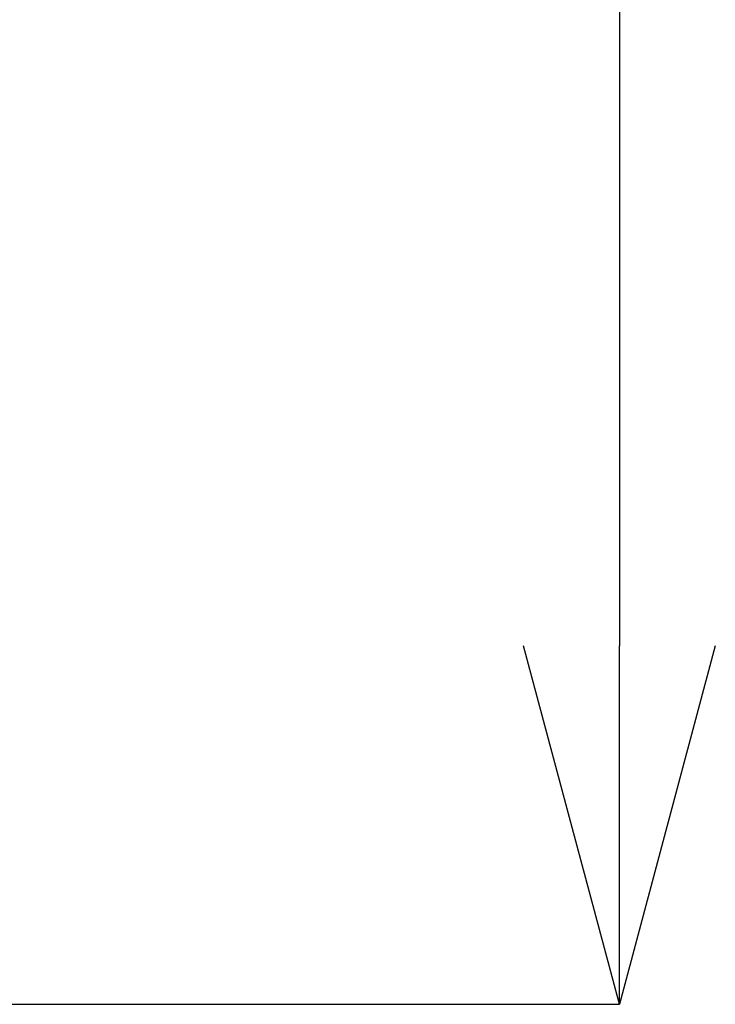
# Model space of a CAD drawing. Units: millimetres. Extents: x 35109 to 57689, y 5757 to 30837.
# Drawn here: x 47061 to 48032, y 15275 to 16649 of the extents above; entities that cross this region are included whole.
import ezdxf

# ---------------------------------------------------------------- set-up
doc = ezdxf.new("R2010")
doc.units = ezdxf.units.MM
doc.layers.add('電気錠制御盤\u3000（株）アート', color=40, linetype='Continuous')
doc.styles.get("Standard").update_dxf_attribs({"font": 'txt.shx', "bigfont": 'extfont2.shx'})
doc.dimstyles.get("Standard").update_dxf_attribs({"dimtxt": 0.18, "dimasz": 0.18, "dimexe": 0.18, "dimexo": 0.0625, "dimgap": 0.09, "dimtad": 0, "dimtih": 1, "dimtoh": 1, "dimdec": 4, "dimzin": 0, "dimdsep": 46, "dimtxsty": 'Standard', "dimcen": 0.09, "dimadec": 0, "dimazin": 0, "dimtfac": 1, "dimtdec": 4, "dimtofl": 0, "dimtmove": 0, "dimatfit": 3, "dimfxl": 1, "dimtolj": 1, "dimtzin": 0, "dimarcsym": 0})

# ---------------------------------------------------------------- blocks, each defined once
blk = doc.blocks.new('_OPEN30')
at = {"color": 0, "linetype": 'ByBlock'}
for p, q in [((-1, 0.267949), (0, 0)), ((0, 0), (-1, -0.267949)), ((0, 0), (-1, 0))]:
    blk.add_line(p, q, dxfattribs=at)
blk = doc.blocks.new('*D167')
at = {"layer": 'DEFPOINTS', "color": 0, "linetype": 'Continuous'}
for p in [(46831.8, 26226.6), (46831.8, 15275), (47897.8, 15275)]:
    blk.add_point(p, dxfattribs=at)
at = {"layer": '電気錠制御盤\u3000（株）アート', "color": 0, "linetype": 'Continuous', "lineweight": -2}
for p, q in [((46831.8, 26226.6), (47898, 26226.6)), ((47897.8, 25726.6), (47897.8, 15775)), ((46831.8, 15275), (47898, 15275))]:
    blk.add_line(p, q, dxfattribs=at)
at = {"layer": '電気錠制御盤\u3000（株）アート', "color": 0, "linetype": 'Continuous', "lineweight": -2, "xscale": 500, "yscale": 500, "zscale": 500}
for p, rotation in [((47897.8, 26226.6), 90), ((47897.8, 15275), 270)]:
    blk.add_blockref('_OPEN30', p, dxfattribs=dict(at, rotation=rotation))
at = {"layer": '電気錠制御盤\u3000（株）アート', "color": 0, "linetype": 'Continuous', "lineweight": 13, "insert": (47647.8, 20750.8), "char_height": 400, "attachment_point": 5, "rotation": 90}
blk.add_mtext('\\A1;380', dxfattribs=at)

msp = doc.modelspace()

# ---------------------------------------------------------------- dimensions: what is measured, and where the dimension line sits
at = {"layer": '電気錠制御盤\u3000（株）アート', "color": 7, "linetype": 'Continuous', "lineweight": 13}
dim = msp.add_linear_dim(base=(47897.80359, 15274.98902), p1=(46831.76266, 26226.58219), p2=(46831.76266, 15274.98902), angle=90, text='380', dimstyle='Standard', override={"dimtxt": 400, "dimasz": 500, "dimgap": 50, "dimtad": 1, "dimtih": 0, "dimblk1": 'OPEN30', "dimblk2": 'OPEN30', "dimsah": 1}, dxfattribs=at)
dim.commit()
dim.dimension.update_dxf_attribs({"geometry": '*D167', "text_midpoint": (47647.80359, 20750.78561)})

doc.saveas('drawing.dxf')
